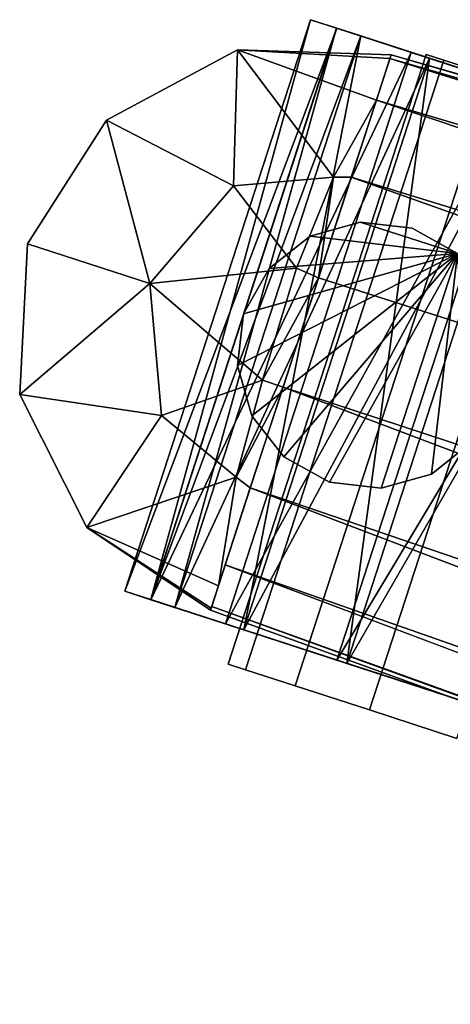
# Model space of a CAD drawing. Units: metres. Extents: x -0.325 to 0.325, y -0.31 to 0.311.
# Drawn here: x -0.325 to -0.291, y 0.015 to 0.093 of the extents above; entities that cross this region are included whole.
import ezdxf

# ---------------------------------------------------------------- set-up
doc = ezdxf.new("R2010")
doc.units = ezdxf.units.M
doc.header["$MEASUREMENT"] = 0
for name, color, linetype in [('RH_METAL1', 253, 'Continuous'), ('RH_METAL2', 253, 'Continuous'), ('RH_PLASTIC1', 250, 'Continuous')]:
    doc.layers.add(name, color=color, linetype=linetype)

# ---------------------------------------------------------------- blocks, each defined once
blk = doc.blocks.new('55b9ddee-3935-496a-b37e-7b069f286c2d')
at = {"layer": 'RH_METAL1', "color": 0}
for points, invisible_edges in [([(-0.291646, -1.910529, 0.036173), (-0.293014, -1.910084, 0.028359), (-0.308578, -1.957985, 0.028359), (-0.291646, -1.910529, 0.036173)], 12), ([(-0.293014, -1.910084, 0.028359), (-0.30721, -1.95843, 0.020545), (-0.308578, -1.957985, 0.028359), (-0.293014, -1.910084, 0.028359)], 9), ([(-0.291646, -1.910529, 0.036173), (-0.308578, -1.957985, 0.028359), (-0.30721, -1.95843, 0.036173), (-0.291646, -1.910529, 0.036173)], 9), ([(-0.293014, -1.910084, 0.028359), (-0.291646, -1.910529, 0.020545), (-0.30721, -1.95843, 0.020545), (-0.293014, -1.910084, 0.028359)], 12), ([(-0.287753, -1.911794, 0.042798), (-0.291646, -1.910529, 0.036173), (-0.30721, -1.95843, 0.036173), (-0.287753, -1.911794, 0.042798)], 12), ([(-0.291646, -1.910529, 0.020545), (-0.303317, -1.959695, 0.013921), (-0.30721, -1.95843, 0.020545), (-0.291646, -1.910529, 0.020545)], 9), ([(-0.291646, -1.910529, 0.020545), (-0.287753, -1.911794, 0.013921), (-0.303317, -1.959695, 0.013921), (-0.291646, -1.910529, 0.020545)], 12), ([(-0.258455, -1.921313, 0.020545), (-0.293014, -1.910084, 0.028359), (-0.291646, -1.910529, 0.036173), (-0.258455, -1.921313, 0.020545)], 13), ([(-0.258455, -1.921313, 0.020545), (-0.291646, -1.910529, 0.020545), (-0.293014, -1.910084, 0.028359), (-0.258455, -1.921313, 0.020545)], 13), ([(-0.258455, -1.921313, 0.020545), (-0.291646, -1.910529, 0.036173), (-0.287753, -1.911794, 0.042798), (-0.258455, -1.921313, 0.020545)], 13), ([(-0.258455, -1.921313, 0.020545), (-0.287753, -1.911794, 0.013921), (-0.291646, -1.910529, 0.020545), (-0.258455, -1.921313, 0.020545)], 13), ([(-0.287753, -1.911794, 0.042798), (-0.30721, -1.95843, 0.036173), (-0.303317, -1.959695, 0.042798), (-0.287753, -1.911794, 0.042798)], 9), ([(-0.281925, -1.913687, 0.047224), (-0.287753, -1.911794, 0.042798), (-0.303317, -1.959695, 0.042798), (-0.281925, -1.913687, 0.047224)], 12), ([(-0.287753, -1.911794, 0.013921), (-0.297489, -1.961588, 0.009495), (-0.303317, -1.959695, 0.013921), (-0.287753, -1.911794, 0.013921)], 9), ([(-0.287753, -1.911794, 0.013921), (-0.281925, -1.913687, 0.009495), (-0.297489, -1.961588, 0.009495), (-0.287753, -1.911794, 0.013921)], 12), ([(-0.281925, -1.913687, 0.047224), (-0.303317, -1.959695, 0.042798), (-0.297489, -1.961588, 0.047224), (-0.281925, -1.913687, 0.047224)], 9), ([(-0.275051, -1.915921, 0.048778), (-0.281925, -1.913687, 0.047224), (-0.297489, -1.961588, 0.047224), (-0.275051, -1.915921, 0.048778)], 12), ([(-0.281925, -1.913687, 0.009495), (-0.290615, -1.963822, 0.007941), (-0.297489, -1.961588, 0.009495), (-0.281925, -1.913687, 0.009495)], 9), ([(-0.275051, -1.915921, 0.048778), (-0.297489, -1.961588, 0.047224), (-0.290615, -1.963822, 0.048778), (-0.275051, -1.915921, 0.048778)], 9), ([(-0.274019, -1.969214, 0.020545), (-0.308578, -1.957985, 0.028359), (-0.30721, -1.95843, 0.020545), (-0.274019, -1.969214, 0.020545)], 13), ([(-0.274019, -1.969214, 0.020545), (-0.30721, -1.95843, 0.036173), (-0.308578, -1.957985, 0.028359), (-0.274019, -1.969214, 0.020545)], 13), ([(-0.274019, -1.969214, 0.020545), (-0.303317, -1.959695, 0.042798), (-0.30721, -1.95843, 0.036173), (-0.274019, -1.969214, 0.020545)], 13), ([(-0.274019, -1.969214, 0.020545), (-0.30721, -1.95843, 0.020545), (-0.303317, -1.959695, 0.013921), (-0.274019, -1.969214, 0.020545)], 13), ([(-0.274019, -1.969214, 0.020545), (-0.297489, -1.961588, 0.047224), (-0.303317, -1.959695, 0.042798), (-0.274019, -1.969214, 0.020545)], 13), ([(-0.274019, -1.969214, 0.020545), (-0.303317, -1.959695, 0.013921), (-0.297489, -1.961588, 0.009495), (-0.274019, -1.969214, 0.020545)], 13), ([(-0.274019, -1.969214, 0.020545), (-0.290615, -1.963822, 0.048778), (-0.297489, -1.961588, 0.047224), (-0.274019, -1.969214, 0.020545)], 13), ([(-0.274019, -1.969214, 0.020545), (-0.297489, -1.961588, 0.009495), (-0.290615, -1.963822, 0.007941), (-0.274019, -1.969214, 0.020545)], 13)]:
    blk.add_3dface(points, dxfattribs=dict(at, invisible_edges=invisible_edges))
blk = doc.blocks.new('65dc716a-d618-4cf7-8f10-15a3e6e6fd30')
at = {"layer": 'RH_METAL1', "color": 0}
for points, invisible_edges in [([(-0.319684, 1.052744, 0.062958), (-0.318137, 1.084749, 0.062958), (-0.307831, 1.090274, 0.062958), (-0.319684, 1.052744, 0.062958)], 13), ([(-0.319684, 1.052744, 0.062958), (-0.307831, 1.090274, 0.062958), (-0.295779, 1.089895, 0.062958), (-0.319684, 1.052744, 0.062958)], 13), ([(-0.308168, 1.079604, 0.092792), (-0.307831, 1.090274, 0.062958), (-0.318137, 1.084749, 0.062958), (-0.308168, 1.079604, 0.092792)], 8), ([(-0.307831, 1.090274, 0.062958), (-0.308168, 1.079604, 0.092792), (-0.300298, 1.080274, 0.092792), (-0.307831, 1.090274, 0.062958)], 8), ([(-0.300298, 1.080274, 0.092792), (-0.296935, 1.086335, 0.085872), (-0.307831, 1.090274, 0.062958), (-0.300298, 1.080274, 0.092792)], 8), ([(-0.295874, 1.089603, 0.07691), (-0.307831, 1.090274, 0.062958), (-0.296935, 1.086335, 0.085872), (-0.295874, 1.089603, 0.07691)], 8), ([(-0.295779, 1.089895, 0.062958), (-0.307831, 1.090274, 0.062958), (-0.295874, 1.089603, 0.07691), (-0.295779, 1.089895, 0.062958)], 8), ([(-0.319684, 1.052744, 0.062958), (-0.295779, 1.089895, 0.062958), (-0.309912, 1.046398, 0.062958), (-0.319684, 1.052744, 0.062958)], 13), ([(-0.30996, 1.046251, 0.062958), (-0.295874, 1.089603, 0.076863), (-0.295779, 1.089895, 0.062958), (-0.30996, 1.046251, 0.062958)], 9), ([(-0.058011, 1.021327, 0.062958), (-0.30996, 1.046251, 0.062958), (-0.295779, 1.089895, 0.062958), (-0.058011, 1.021327, 0.062958)], 9), ([(-0.30996, 1.046251, 0.062958), (-0.296935, 1.086335, 0.085872), (-0.295874, 1.089603, 0.076863), (-0.30996, 1.046251, 0.062958)], 13), ([(-0.059873, 1.015597, 0.100863), (-0.295874, 1.089603, 0.076863), (-0.296935, 1.086335, 0.085872), (-0.059873, 1.015597, 0.100863)], 8), ([(-0.295874, 1.089603, 0.07691), (-0.296935, 1.086335, 0.085872), (-0.296935, 1.086335, 0.062958), (-0.295874, 1.089603, 0.07691)], 12), ([(-0.295874, 1.089603, 0.07691), (-0.296935, 1.086335, 0.062958), (-0.295874, 1.089603, 0.062958), (-0.295874, 1.089603, 0.07691)], 9), ([(-0.058195, 1.020761, 0.089892), (-0.295779, 1.089895, 0.062958), (-0.295874, 1.089603, 0.076863), (-0.058195, 1.020761, 0.089892)], 8), ([(-0.295779, 1.089895, 0.062958), (-0.295874, 1.089603, 0.07691), (-0.295874, 1.089603, 0.062958), (-0.295779, 1.089895, 0.062958)], 12), ([(-0.059873, 1.015597, 0.100863), (-0.058195, 1.020761, 0.089892), (-0.295874, 1.089603, 0.076863), (-0.059873, 1.015597, 0.100863)], 8), ([(-0.058195, 1.020761, 0.089892), (-0.058011, 1.021327, 0.062958), (-0.295779, 1.089895, 0.062958), (-0.058195, 1.020761, 0.089892)], 8), ([(-0.30996, 1.046251, 0.062958), (-0.298903, 1.08028, 0.092774), (-0.296935, 1.086335, 0.085872), (-0.30996, 1.046251, 0.062958)], 13), ([(-0.296935, 1.086335, 0.085872), (-0.300298, 1.080274, 0.092792), (-0.298903, 1.08028, 0.092792), (-0.296935, 1.086335, 0.085872)], 8), ([(-0.062548, 1.007365, 0.109063), (-0.296935, 1.086335, 0.085872), (-0.298903, 1.08028, 0.092774), (-0.062548, 1.007365, 0.109063)], 8), ([(-0.296935, 1.086335, 0.085872), (-0.298903, 1.08028, 0.092792), (-0.298903, 1.08028, 0.062958), (-0.296935, 1.086335, 0.085872)], 12), ([(-0.296935, 1.086335, 0.085872), (-0.298903, 1.08028, 0.062958), (-0.296935, 1.086335, 0.062958), (-0.296935, 1.086335, 0.085872)], 9), ([(-0.062548, 1.007365, 0.109063), (-0.059873, 1.015597, 0.100863), (-0.296935, 1.086335, 0.085872), (-0.062548, 1.007365, 0.109063)], 8), ([(-0.314719, 1.071923, 0.092792), (-0.318137, 1.084749, 0.062958), (-0.324324, 1.075044, 0.062958), (-0.314719, 1.071923, 0.092792)], 8), ([(-0.319684, 1.052744, 0.062958), (-0.324324, 1.075044, 0.062958), (-0.318137, 1.084749, 0.062958), (-0.319684, 1.052744, 0.062958)], 13), ([(-0.318137, 1.084749, 0.062958), (-0.314719, 1.071923, 0.092792), (-0.308168, 1.079604, 0.092792), (-0.318137, 1.084749, 0.062958)], 8), ([(-0.30996, 1.046251, 0.062958), (-0.301476, 1.07236, 0.096508), (-0.298903, 1.08028, 0.092774), (-0.30996, 1.046251, 0.062958)], 13), ([(-0.303202, 1.073124, 0.096535), (-0.300298, 1.080274, 0.092792), (-0.308168, 1.079604, 0.092792), (-0.303202, 1.073124, 0.096535)], 8), ([(-0.300298, 1.080274, 0.092792), (-0.303202, 1.073124, 0.096535), (-0.301476, 1.072361, 0.096535), (-0.300298, 1.080274, 0.092792)], 8), ([(-0.065877, 0.99712, 0.113442), (-0.298903, 1.08028, 0.092774), (-0.301476, 1.07236, 0.096508), (-0.065877, 0.99712, 0.113442)], 8), ([(-0.300298, 1.080274, 0.092792), (-0.301476, 1.072361, 0.096535), (-0.298903, 1.08028, 0.092792), (-0.300298, 1.080274, 0.092792)], 8), ([(-0.298903, 1.08028, 0.092792), (-0.301476, 1.072361, 0.062958), (-0.298903, 1.08028, 0.062958), (-0.298903, 1.08028, 0.092792)], 9), ([(-0.298903, 1.08028, 0.092792), (-0.301476, 1.072361, 0.096535), (-0.301476, 1.072361, 0.062958), (-0.298903, 1.08028, 0.092792)], 12), ([(-0.065877, 0.99712, 0.113442), (-0.062548, 1.007365, 0.109063), (-0.298903, 1.08028, 0.092774), (-0.065877, 0.99712, 0.113442)], 8), ([(-0.314719, 1.071923, 0.092792), (-0.303202, 1.073124, 0.096535), (-0.308168, 1.079604, 0.092792), (-0.314719, 1.071923, 0.092792)], 8), ([(-0.324947, 1.063186, 0.062958), (-0.314719, 1.071923, 0.092792), (-0.324324, 1.075044, 0.062958), (-0.324947, 1.063186, 0.062958)], 8), ([(-0.319684, 1.052744, 0.062958), (-0.324947, 1.063186, 0.062958), (-0.324324, 1.075044, 0.062958), (-0.319684, 1.052744, 0.062958)], 12), ([(-0.305867, 1.064332, 0.096535), (-0.303202, 1.073124, 0.096535), (-0.314719, 1.071923, 0.092792), (-0.305867, 1.064332, 0.096535)], 8), ([(-0.303202, 1.073124, 0.096535), (-0.305867, 1.064332, 0.096535), (-0.301476, 1.072361, 0.096535), (-0.303202, 1.073124, 0.096535)], 8), ([(-0.30996, 1.046251, 0.062958), (-0.304262, 1.063786, 0.096508), (-0.301476, 1.07236, 0.096508), (-0.30996, 1.046251, 0.062958)], 13), ([(-0.301476, 1.072361, 0.096535), (-0.305867, 1.064332, 0.096535), (-0.304262, 1.063787, 0.096535), (-0.301476, 1.072361, 0.096535)], 8), ([(-0.301476, 1.072361, 0.096535), (-0.304262, 1.063787, 0.096535), (-0.304262, 1.063787, 0.062958), (-0.301476, 1.072361, 0.096535)], 12), ([(-0.301476, 1.072361, 0.096535), (-0.304262, 1.063787, 0.062958), (-0.301476, 1.072361, 0.062958), (-0.301476, 1.072361, 0.096535)], 9), ([(-0.069433, 0.986175, 0.113442), (-0.301476, 1.07236, 0.096508), (-0.304262, 1.063786, 0.096508), (-0.069433, 0.986175, 0.113442)], 9), ([(-0.069433, 0.986175, 0.113442), (-0.065877, 0.99712, 0.113442), (-0.301476, 1.07236, 0.096508), (-0.069433, 0.986175, 0.113442)], 12), ([(-0.3138, 1.061544, 0.092792), (-0.314719, 1.071923, 0.092792), (-0.324947, 1.063186, 0.062958), (-0.3138, 1.061544, 0.092792)], 8), ([(-0.3138, 1.061544, 0.092792), (-0.305867, 1.064332, 0.096535), (-0.314719, 1.071923, 0.092792), (-0.3138, 1.061544, 0.092792)], 8), ([(-0.30796, 1.056691, 0.092792), (-0.305867, 1.064332, 0.096535), (-0.3138, 1.061544, 0.092792), (-0.30796, 1.056691, 0.092792)], 8), ([(-0.30996, 1.046251, 0.062958), (-0.306835, 1.055866, 0.092774), (-0.304262, 1.063786, 0.096508), (-0.30996, 1.046251, 0.062958)], 13), ([(-0.305867, 1.064332, 0.096535), (-0.30796, 1.056691, 0.092792), (-0.304262, 1.063787, 0.096535), (-0.305867, 1.064332, 0.096535)], 8), ([(-0.304262, 1.063787, 0.096535), (-0.30796, 1.056691, 0.092792), (-0.306836, 1.055866, 0.092792), (-0.304262, 1.063787, 0.096535)], 8), ([(-0.304262, 1.063787, 0.096535), (-0.306836, 1.055866, 0.092792), (-0.306836, 1.055866, 0.062958), (-0.304262, 1.063787, 0.096535)], 12), ([(-0.304262, 1.063787, 0.096535), (-0.306836, 1.055866, 0.062958), (-0.304262, 1.063787, 0.062958), (-0.304262, 1.063787, 0.096535)], 9), ([(-0.072762, 0.97593, 0.109063), (-0.304262, 1.063786, 0.096508), (-0.306835, 1.055866, 0.092774), (-0.072762, 0.97593, 0.109063)], 8), ([(-0.072762, 0.97593, 0.109063), (-0.069433, 0.986175, 0.113442), (-0.304262, 1.063786, 0.096508), (-0.072762, 0.97593, 0.109063)], 8), ([(-0.319684, 1.052744, 0.062958), (-0.3138, 1.061544, 0.092792), (-0.324947, 1.063186, 0.062958), (-0.319684, 1.052744, 0.062958)], 8), ([(-0.30796, 1.056691, 0.092792), (-0.3138, 1.061544, 0.092792), (-0.319684, 1.052744, 0.062958), (-0.30796, 1.056691, 0.092792)], 8), ([(-0.309334, 1.048177, 0.085872), (-0.30796, 1.056691, 0.092792), (-0.319684, 1.052744, 0.062958), (-0.309334, 1.048177, 0.085872)], 8), ([(-0.30796, 1.056691, 0.092792), (-0.309334, 1.048177, 0.085872), (-0.306836, 1.055866, 0.092792), (-0.30796, 1.056691, 0.092792)], 8), ([(-0.30996, 1.046251, 0.062958), (-0.308803, 1.049811, 0.085873), (-0.306835, 1.055866, 0.092774), (-0.30996, 1.046251, 0.062958)], 13), ([(-0.306836, 1.055866, 0.092792), (-0.309334, 1.048177, 0.062958), (-0.306836, 1.055866, 0.062958), (-0.306836, 1.055866, 0.092792)], 9), ([(-0.306836, 1.055866, 0.092792), (-0.309334, 1.048177, 0.085872), (-0.309334, 1.048177, 0.062958), (-0.306836, 1.055866, 0.092792)], 12), ([(-0.075437, 0.967698, 0.100863), (-0.306835, 1.055866, 0.092774), (-0.308803, 1.049811, 0.085873), (-0.075437, 0.967698, 0.100863)], 8), ([(-0.075437, 0.967698, 0.100863), (-0.072762, 0.97593, 0.109063), (-0.306835, 1.055866, 0.092774), (-0.075437, 0.967698, 0.100863)], 8), ([(-0.309334, 1.048177, 0.085872), (-0.319684, 1.052744, 0.062958), (-0.309912, 1.046398, 0.07691), (-0.309334, 1.048177, 0.085872)], 8), ([(-0.309912, 1.046398, 0.07691), (-0.319684, 1.052744, 0.062958), (-0.30996, 1.046251, 0.062958), (-0.309912, 1.046398, 0.07691)], 8), ([(-0.319684, 1.052744, 0.062958), (-0.309912, 1.046398, 0.062958), (-0.30996, 1.046251, 0.062958), (-0.319684, 1.052744, 0.062958)], 9), ([(-0.30996, 1.046251, 0.062958), (-0.309864, 1.046544, 0.076863), (-0.308803, 1.049811, 0.085873), (-0.30996, 1.046251, 0.062958)], 12), ([(-0.077115, 0.962534, 0.089892), (-0.308803, 1.049811, 0.085873), (-0.309864, 1.046544, 0.076863), (-0.077115, 0.962534, 0.089892)], 8), ([(-0.077115, 0.962534, 0.089892), (-0.075437, 0.967698, 0.100863), (-0.308803, 1.049811, 0.085873), (-0.077115, 0.962534, 0.089892)], 8), ([(-0.309334, 1.048177, 0.085872), (-0.309912, 1.046398, 0.07691), (-0.309912, 1.046398, 0.062958), (-0.309334, 1.048177, 0.085872)], 12), ([(-0.309334, 1.048177, 0.085872), (-0.309912, 1.046398, 0.062958), (-0.309334, 1.048177, 0.062958), (-0.309334, 1.048177, 0.085872)], 9), ([(-0.077298, 0.961968, 0.062958), (-0.309864, 1.046544, 0.076863), (-0.30996, 1.046251, 0.062958), (-0.077298, 0.961968, 0.062958)], 8), ([(-0.309912, 1.046398, 0.07691), (-0.30996, 1.046251, 0.062958), (-0.309912, 1.046398, 0.062958), (-0.309912, 1.046398, 0.07691)], 9), ([(-0.058011, 1.021327, 0.062958), (-0.077298, 0.961968, 0.062958), (-0.30996, 1.046251, 0.062958), (-0.058011, 1.021327, 0.062958)], 12), ([(-0.077298, 0.961968, 0.062958), (-0.077115, 0.962534, 0.089892), (-0.309864, 1.046544, 0.076863), (-0.077298, 0.961968, 0.062958)], 8)]:
    blk.add_3dface(points, dxfattribs=dict(at, invisible_edges=invisible_edges))
blk = doc.blocks.new('dd27e489-4a7b-43c9-9127-df752568207d')
at = {"layer": 'RH_METAL2', "color": 0}
mesh = blk.add_polyface(dxfattribs=at)
corners = [(-0.300045, 0.09198, 0.040097), (-0.294196, 0.090079, 0.050049), (-0.292757, 0.089612, 0.048413), (-0.298165, 0.091369, 0.039212), (-0.302099, 0.092647, 0.028359), (-0.300064, 0.091986, 0.028359), (-0.290566, 0.074269, 0.04027), (-0.300623, 0.05631, 0.04027), (-0.304195, 0.058311, 0.04027), (-0.30673, 0.061526, 0.04027), (-0.307841, 0.065467, 0.04027), (-0.30736, 0.069532, 0.04027), (-0.305359, 0.073104, 0.04027), (-0.302144, 0.075639, 0.04027), (-0.290566, 0.074269, 0.062958), (-0.302144, 0.075639, 0.062958), (-0.305359, 0.073104, 0.062958), (-0.30736, 0.069532, 0.062958), (-0.307841, 0.065467, 0.062958), (-0.30673, 0.061526, 0.062958), (-0.304195, 0.058311, 0.062958), (-0.300623, 0.05631, 0.062958), (-0.314655, 0.047079, 0.028359), (-0.31669, 0.04774, 0.028359), (-0.312756, 0.046462, 0.039212), (-0.307349, 0.044704, 0.048413), (-0.299254, 0.042075, 0.05456), (-0.314636, 0.047072, 0.040097), (-0.308788, 0.045172, 0.050049), (-0.294138, 0.076269, 0.04027), (-0.298204, 0.07675, 0.04027), (-0.298204, 0.07675, 0.062958)]
mesh.append_faces([[corners[k] for k in face] for face in [(0, 2, 3, 0), (6, 7, 8, 6), (6, 8, 9, 6), (6, 9, 10, 6), (6, 10, 11, 6), (6, 11, 12, 6), (6, 12, 13, 6), (14, 15, 16, 14), (14, 16, 17, 14), (14, 17, 18, 14), (14, 18, 19, 14), (14, 19, 20, 14), (14, 20, 21, 14)]], dxfattribs={"vtx0": -1, "vtx2": -1, "vtx3": -1, "color": 0})
mesh.append_faces([[corners[k] for k in face] for face in [(4, 3, 5, 4), (4, 22, 23, 4), (5, 24, 22, 5), (3, 25, 24, 3), (2, 26, 25, 2), (1, 27, 28, 1), (0, 23, 27, 0), (30, 15, 31, 30), (13, 16, 15, 13), (12, 17, 16, 12), (11, 18, 17, 11), (10, 19, 18, 10), (9, 20, 19, 9)]], dxfattribs={"vtx0": -1, "vtx3": -1, "color": 0})
mesh.append_faces([[corners[k] for k in face] for face in [(0, 1, 2, 0), (4, 0, 3, 4)]], dxfattribs={"vtx1": -1, "vtx2": -1, "vtx3": -1, "color": 0})
mesh.append_faces([[corners[k] for k in face] for face in [(4, 5, 22, 4), (5, 3, 24, 5), (3, 2, 25, 3), (1, 0, 27, 1), (0, 4, 23, 0), (29, 30, 31, 29), (30, 13, 15, 30), (13, 12, 16, 13), (12, 11, 17, 12), (11, 10, 18, 11), (10, 9, 19, 10), (9, 8, 20, 9)]], dxfattribs={"vtx2": -1, "vtx3": -1, "color": 0})
mesh = blk.add_polyface(dxfattribs=at)
corners = [(-0.285441, 0.087235, 0.056697), (-0.275116, 0.08388, 0.059032), (-0.275116, 0.08388, 0.056719), (-0.284663, 0.086982, 0.05456), (-0.294196, 0.090079, 0.050049), (-0.292757, 0.089612, 0.048413), (-0.290566, 0.074269, 0.04027), (-0.288031, 0.071053, 0.04027), (-0.28692, 0.067113, 0.04027), (-0.287401, 0.063047, 0.04027), (-0.289402, 0.059475, 0.04027), (-0.292617, 0.05694, 0.04027), (-0.296557, 0.055829, 0.04027), (-0.300623, 0.05631, 0.04027), (-0.302144, 0.075639, 0.04027), (-0.298204, 0.07675, 0.04027), (-0.294138, 0.076269, 0.04027), (-0.290566, 0.074269, 0.062958), (-0.294138, 0.076269, 0.062958), (-0.298204, 0.07675, 0.062958), (-0.302144, 0.075639, 0.062958), (-0.300623, 0.05631, 0.062958), (-0.296557, 0.055829, 0.062958), (-0.292617, 0.05694, 0.062958), (-0.289402, 0.059475, 0.062958), (-0.287401, 0.063047, 0.062958), (-0.28692, 0.067113, 0.062958), (-0.288031, 0.071053, 0.062958), (-0.299254, 0.042075, 0.05456), (-0.289707, 0.038972, 0.056719), (-0.265568, 0.080778, 0.05456), (-0.28016, 0.03587, 0.05456), (-0.300033, 0.042327, 0.056697), (-0.289707, 0.038972, 0.059032), (-0.308788, 0.045172, 0.050049)]
mesh.append_faces([[corners[k] for k in face] for face in [(0, 2, 3, 0), (4, 3, 5, 4), (6, 8, 9, 6), (6, 9, 10, 6), (6, 10, 11, 6), (6, 11, 12, 6), (6, 12, 13, 6), (6, 14, 15, 6), (17, 19, 20, 17), (17, 21, 22, 17), (17, 22, 23, 17), (17, 23, 24, 17), (17, 24, 25, 17), (17, 25, 26, 17)]], dxfattribs={"vtx0": -1, "vtx2": -1, "vtx3": -1, "color": 0})
mesh.append_faces([[corners[k] for k in face] for face in [(6, 15, 16, 6), (17, 26, 27, 17), (3, 29, 28, 3), (2, 31, 29, 2), (1, 32, 33, 1), (0, 34, 32, 0), (6, 18, 17, 6), (16, 19, 18, 16), (10, 25, 24, 10), (9, 26, 25, 9), (8, 27, 26, 8), (7, 17, 27, 7)]], dxfattribs={"vtx0": -1, "vtx3": -1, "color": 0})
mesh.append_faces([[corners[k] for k in face] for face in [(0, 1, 2, 0), (4, 0, 3, 4)]], dxfattribs={"vtx1": -1, "vtx2": -1, "vtx3": -1, "color": 0})
mesh.append_faces([[corners[k] for k in face] for face in [(6, 7, 8, 6), (17, 18, 19, 17), (5, 3, 28, 5), (3, 2, 29, 3), (2, 30, 31, 2), (1, 0, 32, 1), (0, 4, 34, 0), (6, 16, 18, 6), (10, 9, 25, 10), (9, 8, 26, 9), (8, 7, 27, 8), (7, 6, 17, 7)]], dxfattribs={"vtx2": -1, "vtx3": -1, "color": 0})
mesh = blk.add_polyface(dxfattribs=at)
corners = [(-0.279381, 0.035617, 0.056697), (-0.289707, 0.038972, 0.059032), (-0.289707, 0.038972, 0.056719), (-0.300033, 0.042327, 0.056697), (-0.28016, 0.03587, 0.05456), (-0.299254, 0.042075, 0.05456), (-0.270626, 0.032773, 0.050049), (-0.308788, 0.045172, 0.050049), (-0.272065, 0.03324, 0.048413), (-0.307349, 0.044704, 0.048413), (-0.264777, 0.030872, 0.040097), (-0.314636, 0.047072, 0.040097), (-0.266658, 0.031483, 0.039212), (-0.312756, 0.046462, 0.039212), (-0.262724, 0.030205, 0.028359), (-0.264759, 0.030866, 0.028359), (-0.314655, 0.047079, 0.028359), (-0.31669, 0.04774, 0.028359), (-0.182735, -0.241691, 0.048413), (-0.187737, -0.248576, 0.05456), (-0.181846, -0.240467, 0.050049), (-0.178231, -0.235491, 0.040097), (-0.179393, -0.237091, 0.039212), (-0.178219, -0.235475, 0.028359), (-0.176961, -0.233744, 0.028359), (-0.265568, 0.080778, 0.05456), (-0.257474, 0.078148, 0.048413), (-0.252066, 0.07639, 0.039212), (-0.250167, 0.075773, 0.028359), (-0.248132, 0.075112, 0.028359), (-0.250186, 0.07578, 0.040097), (-0.256035, 0.07768, 0.050049), (-0.26479, 0.080525, 0.056697), (-0.304195, 0.058311, 0.04027), (-0.300623, 0.05631, 0.04027), (-0.300623, 0.05631, 0.062958), (-0.304195, 0.058311, 0.062958), (-0.296557, 0.055829, 0.04027), (-0.296557, 0.055829, 0.062958), (-0.292617, 0.05694, 0.04027), (-0.292617, 0.05694, 0.062958), (-0.289402, 0.059475, 0.04027), (-0.289402, 0.059475, 0.062958), (-0.140019, -0.263229, 0.028359), (-0.138761, -0.261498, 0.028359), (-0.14003, -0.263245, 0.040097)]
mesh.append_faces([[corners[k] for k in face] for face in [(17, 13, 11, 17), (24, 22, 21, 24)]], dxfattribs={"vtx0": -1, "vtx1": -1, "vtx3": -1, "color": 0})
mesh.append_faces([[corners[k] for k in face] for face in [(2, 1, 3, 2), (0, 2, 4, 0), (5, 3, 7, 5), (6, 4, 8, 6), (9, 7, 11, 9), (10, 8, 12, 10), (18, 20, 21, 18)]], dxfattribs={"vtx0": -1, "vtx2": -1, "vtx3": -1, "color": 0})
mesh.append_faces([[corners[k] for k in face] for face in [(14, 12, 15, 14), (25, 8, 4, 25), (26, 12, 8, 26), (27, 15, 12, 27), (28, 14, 15, 28), (29, 10, 14, 29), (30, 6, 10, 30), (31, 0, 6, 31), (32, 1, 0, 32), (33, 35, 36, 33), (34, 38, 35, 34), (37, 40, 38, 37), (39, 42, 40, 39)]], dxfattribs={"vtx0": -1, "vtx3": -1, "color": 0})
mesh.append_faces([[corners[k] for k in face] for face in [(0, 1, 2, 0), (5, 2, 3, 5), (6, 0, 4, 6), (9, 5, 7, 9), (10, 6, 8, 10), (13, 9, 11, 13), (14, 10, 12, 14), (18, 19, 20, 18), (22, 18, 21, 22)]], dxfattribs={"vtx1": -1, "vtx2": -1, "vtx3": -1, "color": 0})
mesh.append_faces([[corners[k] for k in face] for face in [(16, 13, 17, 16), (23, 22, 24, 23)]], dxfattribs={"vtx1": -1, "vtx3": -1, "color": 0})
mesh.append_faces([[corners[k] for k in face] for face in [(33, 34, 35, 33), (34, 37, 38, 34), (37, 39, 40, 37), (39, 41, 42, 39), (22, 23, 43, 22), (23, 24, 44, 23), (24, 21, 45, 24)]], dxfattribs={"vtx2": -1, "vtx3": -1, "color": 0})
blk = doc.blocks.new('67ee702f-c6ab-43fe-921b-1ebe064ab044')
at = {"color": 0}
blk.add_blockref('dd27e489-4a7b-43c9-9127-df752568207d', (-1, 1), dxfattribs=at)
blk = doc.blocks.new('7d0878da-6565-4400-b2aa-9f487749483c')
at = {"color": 0}
blk.add_blockref('67ee702f-c6ab-43fe-921b-1ebe064ab044', (0, 0), dxfattribs=at)
blk = doc.blocks.new('41ee7828-0d9a-4eed-806d-3a87465b2ccc')
at = {"layer": 'RH_PLASTIC1', "color": 0}
mesh = blk.add_polyface(dxfattribs=at)
corners = [(-1.252066, -0.92361, 0.017507), (-1.265568, -0.919222, 0.002159), (-1.275116, -0.91612), (-1.284663, -0.913018, 0.002159), (-1.292757, -0.910388, 0.008306), (-1.298165, -0.908631, 0.017507), (-1.300064, -0.908014, 0.028359), (-1.298165, -0.908631, 0.039212), (-1.292757, -0.910388, 0.048412), (-1.284663, -0.913018, 0.05456), (-1.275116, -0.91612, 0.056719), (-1.265568, -0.919222, 0.05456), (-1.264759, -0.969134, 0.028359), (-1.266658, -0.968517, 0.017507), (-1.252066, -0.92361, 0.039212), (-1.272066, -0.96676, 0.048412), (-1.266658, -0.968517, 0.039212), (-1.257475, -0.921852, 0.048412), (-1.28016, -0.96413, 0.05456), (-1.289707, -0.961028, 0.056719), (-1.299254, -0.957925, 0.05456), (-1.307348, -0.955296, 0.048412), (-1.312756, -0.953538, 0.039212), (-1.314655, -0.952921, 0.028359), (-1.312756, -0.953538, 0.017507), (-1.307348, -0.955296, 0.008306), (-1.299254, -0.957925, 0.002159), (-1.289707, -0.961028), (-1.28016, -0.96413, 0.002159), (-1.257475, -0.921852, 0.008306), (-1.272066, -0.96676, 0.008306)]
mesh.append_faces([[corners[k] for k in face] for face in [(0, 1, 2, 0), (0, 2, 3, 0), (0, 3, 4, 0), (0, 4, 5, 0), (0, 5, 6, 0), (0, 6, 7, 0), (0, 7, 8, 0), (0, 8, 9, 0), (0, 9, 10, 0), (0, 10, 11, 0)]], dxfattribs={"vtx0": -1, "vtx2": -1, "vtx3": -1, "color": 0})
mesh.append_faces([[corners[k] for k in face] for face in [(0, 12, 13, 0), (14, 15, 16, 14), (17, 18, 15, 17), (11, 19, 18, 11), (10, 20, 19, 10), (9, 21, 20, 9), (8, 22, 21, 8), (7, 23, 22, 7), (6, 24, 23, 6), (5, 25, 24, 5), (4, 26, 25, 4), (3, 27, 26, 3), (2, 28, 27, 2), (1, 30, 28, 1), (29, 13, 30, 29)]], dxfattribs={"vtx0": -1, "vtx3": -1, "color": 0})
mesh.append_faces([[corners[k] for k in face] for face in [(17, 11, 18, 17), (11, 10, 19, 11), (10, 9, 20, 10), (9, 8, 21, 9), (8, 7, 22, 8), (7, 6, 23, 7), (6, 5, 24, 6), (5, 4, 25, 5), (4, 3, 26, 4), (3, 2, 27, 3), (2, 1, 28, 2), (1, 29, 30, 1)]], dxfattribs={"vtx2": -1, "vtx3": -1, "color": 0})
mesh = blk.add_polyface(dxfattribs=at)
corners = [(-1.266658, -0.968517, 0.017507), (-1.264759, -0.969134, 0.028359), (-1.266658, -0.968517, 0.039212), (-1.272066, -0.96676, 0.048412), (-1.28016, -0.96413, 0.05456), (-1.289707, -0.961028, 0.056719), (-1.299254, -0.957925, 0.05456), (-1.307348, -0.955296, 0.048412), (-1.312756, -0.953538, 0.039212), (-1.314655, -0.952921, 0.028359), (-1.312756, -0.953538, 0.017507), (-1.307348, -0.955296, 0.008306), (-1.299254, -0.957925, 0.002159), (-1.289707, -0.961028), (-1.28016, -0.96413, 0.002159), (-1.272066, -0.96676, 0.008306), (-1.179393, -1.237091, 0.017507), (-1.182735, -1.241691, 0.008306), (-1.187737, -1.248576, 0.002159), (-1.193638, -1.256698), (-1.199539, -1.264819, 0.002159), (-1.204541, -1.271704, 0.008306), (-1.207883, -1.276305, 0.017507), (-1.209057, -1.27792, 0.028359), (-1.207883, -1.276305, 0.039212), (-1.204541, -1.271704, 0.048412), (-1.199539, -1.264819, 0.05456), (-1.193638, -1.256698, 0.056719), (-1.187737, -1.248576, 0.05456), (-1.182735, -1.241691, 0.048412), (-1.179393, -1.237091, 0.039212), (-1.178219, -1.235475, 0.028359), (-1.250167, -0.924227, 0.028359), (-1.140019, -1.263229, 0.028359), (-1.141192, -1.264845, 0.017507), (-1.141192, -1.264845, 0.039212), (-1.144535, -1.269445, 0.048412), (-1.149537, -1.27633, 0.05456), (-1.144535, -1.269445, 0.008306)]
mesh.append_faces([[corners[k] for k in face] for face in [(0, 2, 3, 0), (0, 3, 4, 0), (0, 4, 5, 0), (0, 5, 6, 0), (0, 6, 7, 0), (0, 7, 8, 0), (0, 8, 9, 0), (0, 9, 10, 0), (0, 10, 11, 0), (0, 11, 12, 0), (0, 12, 13, 0), (0, 13, 14, 0), (16, 18, 19, 16), (16, 19, 20, 16), (16, 20, 21, 16), (16, 21, 22, 16), (16, 23, 24, 16), (16, 24, 25, 16), (16, 25, 26, 16), (16, 26, 27, 16), (16, 27, 28, 16), (16, 28, 29, 16), (16, 29, 30, 16)]], dxfattribs={"vtx0": -1, "vtx2": -1, "vtx3": -1, "color": 0})
mesh.append_faces([[corners[k] for k in face] for face in [(0, 14, 15, 0), (16, 30, 31, 16), (32, 2, 1, 32), (16, 33, 34, 16), (31, 35, 33, 31), (30, 36, 35, 30), (17, 34, 38, 17)]], dxfattribs={"vtx0": -1, "vtx3": -1, "color": 0})
mesh.append_faces([[corners[k] for k in face] for face in [(0, 1, 2, 0), (16, 17, 18, 16), (16, 31, 33, 16), (31, 30, 35, 31), (30, 29, 36, 30), (29, 28, 37, 29), (18, 17, 38, 18), (17, 16, 34, 17)]], dxfattribs={"vtx2": -1, "vtx3": -1, "color": 0})
blk = doc.blocks.new('29732c51-939e-46a8-96f9-d1a51b38f2a8')
at = {"color": 250, "true_color": 0x181818}
for name, p in [('65dc716a-d618-4cf7-8f10-15a3e6e6fd30', (0, -1)), ('7d0878da-6565-4400-b2aa-9f487749483c', (1, -1)), ('41ee7828-0d9a-4eed-806d-3a87465b2ccc', (1, 1)), ('55b9ddee-3935-496a-b37e-7b069f286c2d', (0, 2))]:
    blk.add_blockref(name, p, dxfattribs=at)

msp = doc.modelspace()

# ---------------------------------------------------------------- block references
msp.add_blockref('29732c51-939e-46a8-96f9-d1a51b38f2a8', (0, 0))

doc.saveas('drawing.dxf')
